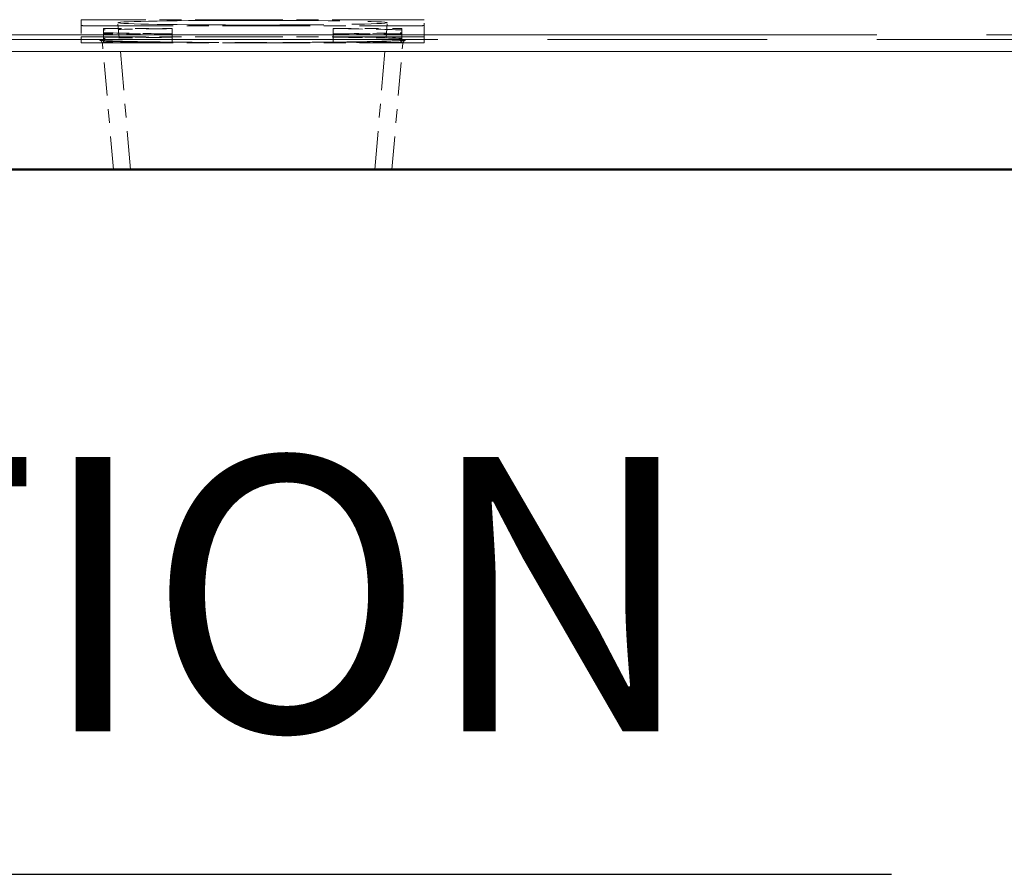
# Model space of a CAD drawing. Units: inches. Extents: x 5 to 165, y 4 to 215.
# Drawn here: x 52 to 59, y 150 to 156 of the extents above; entities that cross this region are included whole.
import ezdxf

# ---------------------------------------------------------------- set-up
doc = ezdxf.new("R2010")
doc.units = ezdxf.units.IN
doc.header["$LTSCALE"] = 20
doc.header["$MEASUREMENT"] = 0
doc.linetypes.add('LONG_DASH_DOTTED', pattern=[0.3543, 0.2362, -0.0295, 0.0591, -0.0295])
for name, color, linetype, lineweight in [('Overlay (ANSI)', 7, 'LONG_DASH_DOTTED', 18), ('Symbol (ANSI)', 7, 'Continuous', 35), ('Visible (ANSI)', 7, 'Continuous', 50)]:
    doc.layers.add(name, color=color, linetype=linetype, lineweight=lineweight)
doc.styles.add('Text Style115', font='arialbd.ttf')

msp = doc.modelspace()

# ---------------------------------------------------------------- linework, layer by layer
at = {"layer": 'Overlay (ANSI)', "ltscale": 0.006845}
for p, q in [((52.0754, 155.9168), (52.0754, 155.7918)), ((54.5754, 155.7918), (54.5754, 155.9168))]:
    msp.add_line(p, q, dxfattribs=at)
at = {"layer": 'Overlay (ANSI)', "ltscale": 0.135328}
for p, q in [((54.5442, 155.9173), (52.1067, 155.9173)), ((52.1067, 155.8737), (54.5442, 155.8737)), ((52.0754, 155.7918), (52.0754, 155.7492)), ((54.5442, 155.7923), (52.1067, 155.7923)), ((52.1067, 155.7487), (54.5442, 155.7487)), ((54.5754, 155.7492), (54.5754, 155.7918))]:
    msp.add_line(p, q, dxfattribs=at)
at = {"layer": 'Overlay (ANSI)', "ltscale": 0.059615}
for p, q in [((52.4357, 154.8249), (52.3429, 155.8955)), ((54.2151, 154.8249), (54.3079, 155.8955))]:
    msp.add_line(p, q, dxfattribs=at)
at = {"layer": 'Overlay (ANSI)', "ltscale": 0.003373}
for p, q in [((52.2379, 155.7895), (52.2379, 155.852)), ((52.7379, 155.7895), (52.7379, 155.852)), ((53.9129, 155.7895), (53.9129, 155.852)), ((54.4129, 155.7895), (54.4129, 155.852))]:
    msp.add_line(p, q, dxfattribs=at)
at = {"layer": 'Overlay (ANSI)', "ltscale": 0.02768}
for p, q in [((52.2379, 155.852), (52.7379, 155.852)), ((53.9129, 155.852), (54.4129, 155.852)), ((52.7379, 155.814), (52.2379, 155.814)), ((52.2379, 155.7808), (52.2379, 155.7895)), ((52.2379, 155.7895), (52.7379, 155.7895)), ((52.2379, 155.7515), (52.2379, 155.7603)), ((52.7379, 155.7515), (52.2379, 155.7515)), ((54.4129, 155.814), (53.9129, 155.814)), ((53.9129, 155.7895), (54.4129, 155.7895)), ((54.4129, 155.7515), (53.9129, 155.7515)), ((54.4129, 155.7895), (54.4129, 155.7808)), ((54.4129, 155.7603), (54.4129, 155.7515))]:
    msp.add_line(p, q, dxfattribs=at)
at = {"layer": 'Overlay (ANSI)', "ltscale": 1.354784}
for p, q in [((77.0754, 155.8071), (29.0754, 155.8071)), ((29.0754, 155.7722), (77.0754, 155.7722))]:
    msp.add_line(p, q, dxfattribs=at)
at = {"layer": 'Overlay (ANSI)', "ltscale": 0.00104}
for p, q in [((52.2379, 155.7603), (52.2379, 155.7808)), ((54.4129, 155.7603), (54.4129, 155.7808))]:
    msp.add_line(p, q, dxfattribs=at)
at = {"layer": 'Overlay (ANSI)', "ltscale": 0.002009}
for p, q in [((52.7379, 155.7515), (52.7379, 155.7895)), ((53.9129, 155.7515), (53.9129, 155.7895))]:
    msp.add_line(p, q, dxfattribs=at)
at = {"layer": 'Overlay (ANSI)', "linetype": 'Continuous', "lineweight": 18}
for p, q in [((37.0754, 155.6861), (69.0754, 155.6861)), ((38.8782, 154.8249), (66.9471, 154.8249))]:
    msp.add_line(p, q, dxfattribs=at)
at = {"layer": 'Overlay (ANSI)', "ltscale": 0.051051}
for p, q in [((52.3107, 154.8249), (52.2312, 155.7419)), ((54.3401, 154.8249), (54.4196, 155.7419))]:
    msp.add_line(p, q, dxfattribs=at)
at = {"layer": 'Overlay (ANSI)', "ltscale": 0.002627}
for centre, major_axis, start_param, end_param in [((52.1067, 155.9168), (-0.0312, 0), 4.712389, 6.283185), ((54.5442, 155.9168), (0.0312, 0), 0, 1.570796), ((52.1067, 155.8742), (-0.0312, 0), 0, 1.570796), ((54.5442, 155.8742), (0.0312, 0), 4.712389, 6.283185), ((52.1067, 155.7918), (-0.0312, 0), 4.712389, 6.283185), ((52.1067, 155.7492), (-0.0312, 0), 0, 1.570796), ((54.5442, 155.7918), (0.0312, 0), 0, 1.570796), ((54.5442, 155.7492), (0.0312, 0), 4.712389, 6.283185)]:
    msp.add_ellipse(centre, major_axis=major_axis, ratio=0.017452, start_param=start_param, end_param=end_param, dxfattribs=at)
at = {"layer": 'Overlay (ANSI)', "ltscale": 0.342887}
msp.add_ellipse((53.3254, 155.8955), major_axis=(-0.9825, 0), ratio=0.017452, dxfattribs=at)
at = {"layer": 'Overlay (ANSI)', "ltscale": 0.039744}
for centre, major_axis, start_param, end_param in [((53.3254, 155.833), (-1.236, 0), 5.2077, 5.787874), ((53.3254, 155.833), (1.236, 0), 3.636904, 4.217078), ((53.3254, 155.833), (-1.236, 0), 3.636904, 4.217078), ((53.3254, 155.833), (1.236, 0), 5.2077, 5.787874), ((53.3254, 155.7705), (-1.236, 0), 5.2077, 5.787874), ((53.3254, 155.7705), (1.236, 0), 3.636904, 4.217078), ((53.3254, 155.7705), (-1.236, 0), 3.636904, 4.217078), ((53.3254, 155.7705), (1.236, 0), 5.2077, 5.787874)]:
    msp.add_ellipse(centre, major_axis=major_axis, ratio=0.017452, start_param=start_param, end_param=end_param, dxfattribs=at)
at = {"layer": 'Overlay (ANSI)', "ltscale": 0.197367}
msp.add_open_spline([(54.4196, 155.7419), (54.4199, 155.7458), (54.421, 155.7494), (54.4239, 155.7556), (54.4257, 155.758), (54.4292, 155.7619), (54.4309, 155.7633), (54.4342, 155.7656), (54.4356, 155.7663), (54.4387, 155.7678), (54.4396, 155.768), (54.4415, 155.7685), (54.4396, 155.768), (54.4277, 155.7665), (54.4065, 155.7649), (54.3351, 155.7616), (54.2762, 155.7598), (54.1281, 155.7566), (54.0384, 155.7552), (53.8377, 155.7529), (53.7267, 155.752), (53.4948, 155.751), (53.3739, 155.7508), (53.1346, 155.751), (53.0161, 155.7515), (52.7937, 155.7531), (52.6898, 155.7542), (52.5071, 155.7569), (52.4282, 155.7585), (52.304, 155.762), (52.2582, 155.764), (52.2227, 155.7666), (52.2157, 155.7674), (52.2105, 155.7682), (52.2095, 155.7685), (52.2116, 155.7679), (52.2129, 155.7677), (52.2173, 155.7651), (52.2185, 155.7644), (52.2219, 155.7616), (52.2244, 155.7593), (52.2286, 155.7524), (52.2303, 155.7485), (52.2311, 155.7433), (52.2312, 155.7426), (52.2312, 155.7419)], degree=3, knots=[0.001513, 0.001513, 0.001513, 0.001513, 0.008164, 0.008164, 0.015599, 0.015599, 0.024508, 0.024508, 0.037167, 0.037167, 0.061707, 0.061707, 0.132882, 0.132882, 0.362029, 0.362029, 0.675646, 0.675646, 0.99463, 0.99463, 1.314289, 1.314289, 1.634107, 1.634107, 1.953951, 1.953951, 2.273729, 2.273729, 2.593235, 2.593235, 2.911357, 2.911357, 3.025718, 3.025718, 3.082899, 3.082899, 3.11149, 3.11149, 3.119921, 3.119921, 3.131031, 3.131031, 3.138876, 3.138876, 3.14008, 3.14008, 3.14008, 3.14008], dxfattribs=at)
at = {"layer": 'Symbol (ANSI)', "lineweight": 25}
msp.add_line((41.9883, 149.689), (57.9823, 149.689), dxfattribs=at)
at = {"layer": 'Visible (ANSI)'}
msp.add_line((38.8782, 154.8249), (66.9471, 154.8249), dxfattribs=at)

# ---------------------------------------------------------------- texts
at = {"layer": 'Symbol (ANSI)', "insert": (42.2027, 150.1055), "char_height": 2, "attachment_point": 7, "style": 'Text Style115'}
msp.add_mtext('ELEVATION', dxfattribs=at)

doc.saveas('drawing.dxf')
